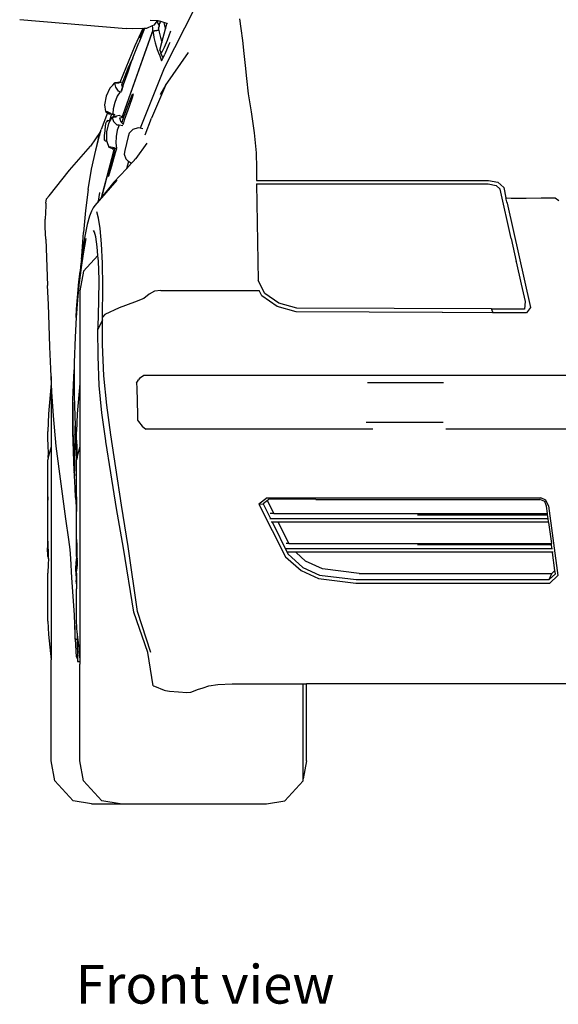
# Model space of a CAD drawing. Units: metres. Extents: x 3.45 to 10.97, y 6.91 to 10.58.
# Drawn here: x 3.47 to 3.95, y 6.91 to 7.77 of the extents above; entities that cross this region are included whole.
import ezdxf

# ---------------------------------------------------------------- set-up
doc = ezdxf.new("R2010")
doc.units = ezdxf.units.M
doc.layers.add('Edges', color=7, linetype='Continuous')
doc.styles.get("Standard").update_dxf_attribs({"font": 'verdana.ttf'})

# ---------------------------------------------------------------- blocks, each defined once
blk = doc.blocks.new('VW Bora fr')
at = {"layer": 'Edges'}
for p, q in [((-0.59212, 0.06317), (-0.61922, 0.00993)), ((-0.74687, 0.05292), (-0.65295, 0.04498)), ((-0.63151, 0.0523), (-0.62516, 0.05178)), ((-0.55264, 0.05324), (-0.55147, 0.04478)), ((-0.64756, 0.04453), (-0.65295, 0.04498)), ((-0.63819, 0.04481), (-0.64756, 0.04453)), ((-0.63819, 0.04481), (-0.64507, 0.02967)), ((-0.63678, 0.04486), (-0.64167, 0.0323)), ((-0.64046, 0.03664), (-0.6371, 0.04485)), ((-0.63819, 0.04481), (-0.6371, 0.04485)), ((-0.63678, 0.04486), (-0.6371, 0.04485)), ((-0.635, 0.04491), (-0.63678, 0.04486)), ((-0.62996, 0.04717), (-0.635, 0.04491)), ((-0.62852, 0.04782), (-0.62996, 0.04717)), ((-0.62996, 0.04717), (-0.62971, 0.04555)), ((-0.62971, 0.04555), (-0.62945, 0.0426)), ((-0.62542, 0.05147), (-0.62852, 0.04782)), ((-0.62516, 0.05178), (-0.62542, 0.05147)), ((-0.62542, 0.05147), (-0.62521, 0.0501)), ((-0.62477, 0.05175), (-0.62521, 0.0501)), ((-0.62521, 0.0501), (-0.62437, 0.04795)), ((-0.62516, 0.05178), (-0.62477, 0.05175)), ((-0.62477, 0.05175), (-0.62433, 0.05171)), ((-0.62437, 0.04795), (-0.62393, 0.04777)), ((-0.62258, 0.05111), (-0.62433, 0.05171)), ((-0.62426, 0.04499), (-0.62375, 0.04656)), ((-0.62426, 0.04499), (-0.62414, 0.0441)), ((-0.62414, 0.0441), (-0.62403, 0.04344)), ((-0.62393, 0.04777), (-0.62375, 0.04656)), ((-0.62393, 0.04777), (-0.62342, 0.04755)), ((-0.62375, 0.04656), (-0.62338, 0.04753)), ((-0.62258, 0.05111), (-0.62343, 0.04894)), ((-0.62343, 0.04894), (-0.62266, 0.04973)), ((-0.62339, 0.04765), (-0.62343, 0.04894)), ((-0.62338, 0.04753), (-0.62339, 0.04765)), ((-0.62266, 0.04973), (-0.62262, 0.04977)), ((-0.62223, 0.05099), (-0.62258, 0.05111)), ((-0.61952, 0.05006), (-0.62223, 0.05099)), ((-0.62132, 0.03256), (-0.61804, 0.04448)), ((-0.61952, 0.05006), (-0.61949, 0.04992)), ((-0.61945, 0.05003), (-0.61952, 0.05006)), ((-0.61945, 0.05003), (-0.61949, 0.04992)), ((-0.61949, 0.04992), (-0.61948, 0.04986)), ((-0.61948, 0.04986), (-0.61884, 0.04739)), ((-0.6168, 0.04912), (-0.61945, 0.05003)), ((-0.61884, 0.04739), (-0.61804, 0.04448)), ((-0.61804, 0.04448), (-0.61682, 0.04904)), ((-0.6168, 0.04912), (-0.61682, 0.04904)), ((-0.61682, 0.04904), (-0.61677, 0.04911)), ((-0.61677, 0.04911), (-0.6168, 0.04912)), ((-0.61643, 0.04899), (-0.61677, 0.04911)), ((-0.55147, 0.04478), (-0.55014, 0.03422)), ((-0.63015, 0.04116), (-0.65583, -0.03145)), ((-0.65539, -0.03116), (-0.62992, 0.04103)), ((-0.62945, 0.0426), (-0.63015, 0.04116)), ((-0.62992, 0.04103), (-0.62923, 0.04247)), ((-0.62403, 0.04344), (-0.62945, 0.0426)), ((-0.62945, 0.0426), (-0.62923, 0.04247)), ((-0.62923, 0.04247), (-0.624, 0.04328)), ((-0.62923, 0.04247), (-0.62882, 0.03952)), ((-0.62882, 0.03952), (-0.62837, 0.03699)), ((-0.62837, 0.03699), (-0.62786, 0.03469)), ((-0.62403, 0.04344), (-0.624, 0.04328)), ((-0.624, 0.04328), (-0.6237, 0.04157)), ((-0.6237, 0.04157), (-0.62319, 0.03927)), ((-0.62319, 0.03927), (-0.62255, 0.03681)), ((-0.62255, 0.03681), (-0.62173, 0.03384)), ((-0.61637, 0.03455), (-0.6134, 0.04278)), ((-0.64507, 0.02967), (-0.65847, -0.00272)), ((-0.64699, 0.01881), (-0.64167, 0.0323)), ((-0.62786, 0.03469), (-0.62722, 0.03223)), ((-0.62722, 0.03223), (-0.62641, 0.02926)), ((-0.62641, 0.02926), (-0.62542, 0.02617)), ((-0.62542, 0.02617), (-0.62428, 0.02338)), ((-0.62318, 0.02583), (-0.62132, 0.03256)), ((-0.62173, 0.03384), (-0.62132, 0.03256)), ((-0.62109, 0.02412), (-0.61907, 0.02837)), ((-0.61907, 0.02837), (-0.61637, 0.03455)), ((-0.61501, 0.03079), (-0.6187, 0.02214)), ((-0.61428, 0.03257), (-0.61501, 0.03079)), ((-0.55014, 0.03422), (-0.54881, 0.0229)), ((-0.64731, 0.01796), (-0.64804, 0.01665)), ((-0.64731, 0.01796), (-0.64755, 0.01733)), ((-0.64732, 0.01779), (-0.64729, 0.01786)), ((-0.64717, 0.01822), (-0.64731, 0.01796)), ((-0.64729, 0.01786), (-0.64724, 0.01799)), ((-0.64699, 0.01881), (-0.64717, 0.01822)), ((-0.62428, 0.02338), (-0.62315, 0.0207)), ((-0.62318, 0.02583), (-0.62257, 0.02423)), ((-0.62315, 0.0207), (-0.62217, 0.01798)), ((-0.62257, 0.02423), (-0.62213, 0.02271)), ((-0.62217, 0.01798), (-0.62172, 0.01644)), ((-0.62213, 0.02271), (-0.62109, 0.02412)), ((-0.62023, 0.01885), (-0.62213, 0.02271)), ((-0.62172, 0.01644), (-0.62069, 0.01785)), ((-0.62129, 0.01657), (-0.62069, 0.01785)), ((-0.62069, 0.01785), (-0.62023, 0.01885)), ((-0.62023, 0.01885), (-0.6187, 0.02214)), ((-0.61797, -0.00549), (-0.59786, 0.02378)), ((-0.54881, 0.0229), (-0.54765, 0.01205)), ((-0.65128, 0.0094), (-0.65571, -0.00183)), ((-0.64804, 0.01665), (-0.65128, 0.0094)), ((-0.65112, 0.00673), (-0.64832, 0.01474)), ((-0.64832, 0.01474), (-0.64755, 0.01733)), ((-0.61922, 0.00993), (-0.64058, -0.04318)), ((-0.54765, 0.01205), (-0.54658, 0.00063)), ((-0.6552, -0.0046), (-0.65112, 0.00673)), ((-0.54658, 0.00063), (-0.54521, -0.01275)), ((-0.66714, -0.00786), (-0.67038, -0.01487)), ((-0.66467, -0.00516), (-0.66714, -0.00786)), ((-0.66467, -0.00516), (-0.66301, -0.00327)), ((-0.66301, -0.00323), (-0.66273, -0.00296)), ((-0.66301, -0.00323), (-0.66301, -0.00327)), ((-0.66297, -0.00323), (-0.66301, -0.00323)), ((-0.66301, -0.00327), (-0.66237, -0.00685)), ((-0.66297, -0.00323), (-0.66017, -0.0032)), ((-0.66271, -0.00329), (-0.66297, -0.00323)), ((-0.66251, -0.00296), (-0.66273, -0.00296)), ((-0.66006, -0.00274), (-0.66251, -0.00296)), ((-0.65946, -0.00292), (-0.66251, -0.00296)), ((-0.66237, -0.00685), (-0.6599, -0.01057)), ((-0.66035, -0.00327), (-0.66017, -0.0032)), ((-0.66021, -0.00326), (-0.65998, -0.00319)), ((-0.66017, -0.0032), (-0.65946, -0.00292)), ((-0.66017, -0.0032), (-0.65998, -0.00319)), ((-0.65847, -0.00272), (-0.66006, -0.00274)), ((-0.66006, -0.00274), (-0.65946, -0.00292)), ((-0.65998, -0.00319), (-0.65942, -0.00302)), ((-0.65998, -0.00319), (-0.65941, -0.00319)), ((-0.65941, -0.00319), (-0.65966, -0.00326)), ((-0.65946, -0.00292), (-0.65939, -0.00289)), ((-0.6594, -0.00292), (-0.65946, -0.00292)), ((-0.65942, -0.00302), (-0.6594, -0.00292)), ((-0.65941, -0.00319), (-0.65942, -0.00302)), ((-0.6594, -0.00292), (-0.65939, -0.00289)), ((-0.6594, -0.00292), (-0.65937, -0.0029)), ((-0.65939, -0.00289), (-0.65913, -0.00291)), ((-0.65913, -0.00291), (-0.65903, -0.00292)), ((-0.65882, -0.00357), (-0.65885, -0.00362)), ((-0.6588, -0.00365), (-0.65877, -0.00361)), ((-0.65847, -0.00272), (-0.65854, -0.00287)), ((-0.65693, -0.0027), (-0.65847, -0.00272)), ((-0.65692, -0.01), (-0.65608, -0.00726)), ((-0.65686, -0.00494), (-0.65687, -0.00504)), ((-0.65686, -0.00494), (-0.65685, -0.00491)), ((-0.65684, -0.00486), (-0.65685, -0.00491)), ((-0.65684, -0.00486), (-0.65681, -0.00474)), ((-0.65681, -0.00474), (-0.65677, -0.00462)), ((-0.65606, -0.00736), (-0.65679, -0.00971)), ((-0.65672, -0.00438), (-0.65677, -0.00462)), ((-0.65571, -0.00183), (-0.65672, -0.00438)), ((-0.65608, -0.00726), (-0.65642, -0.00535)), ((-0.65608, -0.00726), (-0.6554, -0.00504)), ((-0.65606, -0.00736), (-0.65608, -0.00726)), ((-0.65581, -0.00653), (-0.65606, -0.00736)), ((-0.65581, -0.00653), (-0.6552, -0.0046)), ((-0.6554, -0.00504), (-0.6552, -0.0046)), ((-0.61797, -0.00549), (-0.63051, -0.03439)), ((-0.61797, -0.00549), (-0.62272, -0.01333)), ((-0.67038, -0.01487), (-0.67187, -0.02239)), ((-0.66071, -0.01495), (-0.66296, -0.02047)), ((-0.65821, -0.01112), (-0.66071, -0.01495)), ((-0.65821, -0.01112), (-0.6599, -0.01057)), ((-0.65706, -0.01145), (-0.65821, -0.01112)), ((-0.65691, -0.01011), (-0.657, -0.01038)), ((-0.65692, -0.01), (-0.65679, -0.00971)), ((-0.65691, -0.01011), (-0.65692, -0.01)), ((-0.64754, -0.01352), (-0.65092, -0.02213)), ((-0.64802, -0.01494), (-0.65092, -0.02213)), ((-0.64736, -0.01547), (-0.65024, -0.02389)), ((-0.64699, -0.01316), (-0.64802, -0.01494)), ((-0.64692, -0.01398), (-0.64736, -0.01547)), ((-0.64692, -0.01398), (-0.64699, -0.01316)), ((-0.64656, -0.01276), (-0.64692, -0.01398)), ((-0.54521, -0.01275), (-0.54249, -0.02857)), ((-0.67187, -0.02239), (-0.67121, -0.0284)), ((-0.66296, -0.02047), (-0.66436, -0.02619)), ((-0.65092, -0.02213), (-0.65517, -0.03333)), ((-0.65024, -0.02389), (-0.65457, -0.03616)), ((-0.66921, -0.02966), (-0.6748, -0.04426)), ((-0.67118, -0.02839), (-0.67121, -0.0284)), ((-0.67121, -0.0284), (-0.67112, -0.02842)), ((-0.67112, -0.02842), (-0.67118, -0.02839)), ((-0.66946, -0.02862), (-0.67112, -0.02842)), ((-0.67112, -0.02842), (-0.66921, -0.02966)), ((-0.66624, -0.03003), (-0.66946, -0.02862)), ((-0.66921, -0.02966), (-0.66852, -0.03011)), ((-0.66847, -0.03017), (-0.66852, -0.03011)), ((-0.66834, -0.03036), (-0.66847, -0.03017)), ((-0.66847, -0.03017), (-0.6683, -0.03025)), ((-0.66825, -0.03031), (-0.66834, -0.03036)), ((-0.66825, -0.03031), (-0.6683, -0.03025)), ((-0.66825, -0.03031), (-0.66813, -0.03035)), ((-0.66813, -0.03035), (-0.66822, -0.0303)), ((-0.66808, -0.03038), (-0.66813, -0.03035)), ((-0.66808, -0.03038), (-0.66798, -0.03038)), ((-0.66798, -0.03038), (-0.66705, -0.03037)), ((-0.66581, -0.03067), (-0.66764, -0.03636)), ((-0.66646, -0.03041), (-0.66705, -0.03037)), ((-0.66659, -0.0359), (-0.66533, -0.03373)), ((-0.66581, -0.03067), (-0.66646, -0.03041)), ((-0.66624, -0.03003), (-0.66455, -0.03058)), ((-0.66354, -0.03159), (-0.66581, -0.03067)), ((-0.66534, -0.03369), (-0.66512, -0.03338)), ((-0.66534, -0.03369), (-0.66533, -0.03373)), ((-0.6653, -0.03369), (-0.66534, -0.03369)), ((-0.66533, -0.03373), (-0.66398, -0.03713)), ((-0.6653, -0.03369), (-0.66256, -0.03315)), ((-0.66503, -0.03369), (-0.6653, -0.03369)), ((-0.66491, -0.03334), (-0.66512, -0.03338)), ((-0.66192, -0.03275), (-0.66491, -0.03334)), ((-0.66401, -0.03309), (-0.66491, -0.03334)), ((-0.66436, -0.02619), (-0.66455, -0.03058)), ((-0.66455, -0.03058), (-0.66284, -0.03107)), ((-0.66401, -0.03309), (-0.66385, -0.03261)), ((-0.66254, -0.03268), (-0.66401, -0.03309)), ((-0.66385, -0.03261), (-0.66354, -0.03159)), ((-0.66321, -0.03172), (-0.66354, -0.03159)), ((-0.66272, -0.03325), (-0.66256, -0.03315)), ((-0.66259, -0.03322), (-0.66238, -0.03311)), ((-0.66256, -0.03315), (-0.66192, -0.03275)), ((-0.66256, -0.03315), (-0.66238, -0.03311)), ((-0.65902, -0.03199), (-0.66254, -0.03268)), ((-0.66238, -0.03311), (-0.66186, -0.03284)), ((-0.66238, -0.03311), (-0.66182, -0.033)), ((-0.66182, -0.033), (-0.66205, -0.03312)), ((-0.66192, -0.03275), (-0.66186, -0.03271)), ((-0.66186, -0.03273), (-0.66192, -0.03275)), ((-0.66186, -0.03271), (-0.6616, -0.03268)), ((-0.66186, -0.03273), (-0.66186, -0.03271)), ((-0.66186, -0.03284), (-0.66186, -0.03273)), ((-0.66182, -0.033), (-0.66186, -0.03284)), ((-0.6616, -0.03268), (-0.6615, -0.03267)), ((-0.66147, -0.03274), (-0.66132, -0.03275)), ((-0.66112, -0.03335), (-0.6611, -0.0333)), ((-0.66098, -0.03294), (-0.66096, -0.0329)), ((-0.65627, -0.03313), (-0.65902, -0.03199)), ((-0.65857, -0.03407), (-0.65831, -0.03405)), ((-0.65857, -0.0342), (-0.65857, -0.03407)), ((-0.65853, -0.03436), (-0.65857, -0.0342)), ((-0.65851, -0.03442), (-0.65853, -0.03436)), ((-0.65717, -0.0378), (-0.65851, -0.03442)), ((-0.65831, -0.03405), (-0.65821, -0.03404)), ((-0.65821, -0.03404), (-0.65573, -0.03335)), ((-0.65583, -0.03145), (-0.65627, -0.03313)), ((-0.65594, -0.03326), (-0.65627, -0.03313)), ((-0.65517, -0.03333), (-0.65595, -0.03611)), ((-0.65594, -0.03326), (-0.65539, -0.03116)), ((-0.65573, -0.03335), (-0.65594, -0.03326)), ((-0.65552, -0.03399), (-0.65573, -0.03335)), ((-0.63613, -0.04907), (-0.63051, -0.03439)), ((-0.54249, -0.02857), (-0.53981, -0.04711)), ((-0.67148, -0.04543), (-0.67094, -0.04119)), ((-0.67094, -0.04119), (-0.6704, -0.03807)), ((-0.6704, -0.03807), (-0.67001, -0.03689)), ((-0.66845, -0.03897), (-0.67021, -0.04644)), ((-0.66909, -0.03621), (-0.67001, -0.03689)), ((-0.66952, -0.03749), (-0.66909, -0.03621)), ((-0.66911, -0.04087), (-0.66915, -0.04099)), ((-0.66909, -0.03621), (-0.66764, -0.03636)), ((-0.66695, -0.03642), (-0.66845, -0.03897)), ((-0.66764, -0.03636), (-0.66695, -0.03642)), ((-0.66659, -0.0359), (-0.66695, -0.03642)), ((-0.66398, -0.03713), (-0.6608, -0.04034)), ((-0.65902, -0.04058), (-0.6608, -0.04034)), ((-0.65902, -0.04058), (-0.6607, -0.04479)), ((-0.65567, -0.04091), (-0.65902, -0.04058)), ((-0.65729, -0.03707), (-0.65731, -0.03717)), ((-0.65702, -0.03794), (-0.65717, -0.0378)), ((-0.65712, -0.03776), (-0.6571, -0.03765)), ((-0.65702, -0.03794), (-0.65703, -0.03783)), ((-0.65658, -0.03839), (-0.65702, -0.03794)), ((-0.65595, -0.03611), (-0.65658, -0.03839)), ((-0.65547, -0.0395), (-0.65658, -0.03839)), ((-0.65547, -0.0395), (-0.65565, -0.04014)), ((-0.65457, -0.03616), (-0.65547, -0.0395)), ((-0.6421, -0.0429), (-0.64681, -0.04427)), ((-0.64058, -0.04318), (-0.6421, -0.0429)), ((-0.63802, -0.04366), (-0.64058, -0.04318)), ((-0.67544, -0.04616), (-0.68442, -0.0589)), ((-0.67975, -0.06257), (-0.67628, -0.04868)), ((-0.67975, -0.06257), (-0.67631, -0.04997)), ((-0.6772, -0.0514), (-0.67628, -0.04868)), ((-0.67631, -0.04997), (-0.6748, -0.04426)), ((-0.67628, -0.04868), (-0.67544, -0.04616)), ((-0.67544, -0.04616), (-0.6748, -0.04426)), ((-0.67204, -0.05271), (-0.67189, -0.04965)), ((-0.67189, -0.04965), (-0.67148, -0.04543)), ((-0.67021, -0.04644), (-0.67015, -0.05409)), ((-0.66179, -0.0506), (-0.662, -0.05647)), ((-0.6607, -0.04479), (-0.66179, -0.0506)), ((-0.65106, -0.05043), (-0.65261, -0.05669)), ((-0.65018, -0.0474), (-0.65106, -0.05043)), ((-0.64681, -0.04427), (-0.65018, -0.0474)), ((-0.53981, -0.04711), (-0.53816, -0.06501)), ((-0.70297, -0.08014), (-0.68442, -0.0589)), ((-0.6719, -0.05381), (-0.67204, -0.05271)), ((-0.67115, -0.05465), (-0.6719, -0.05381)), ((-0.67115, -0.05465), (-0.6713, -0.05346)), ((-0.6699, -0.05478), (-0.67115, -0.05465)), ((-0.67015, -0.05409), (-0.6699, -0.05478)), ((-0.6699, -0.05478), (-0.66827, -0.05986)), ((-0.66825, -0.05985), (-0.66827, -0.05986)), ((-0.66827, -0.05986), (-0.66818, -0.05987)), ((-0.66818, -0.05987), (-0.66825, -0.05985)), ((-0.66651, -0.05977), (-0.66818, -0.05987)), ((-0.66818, -0.05987), (-0.66523, -0.06111)), ((-0.66306, -0.06057), (-0.66651, -0.05977)), ((-0.66306, -0.06057), (-0.66129, -0.06082)), ((-0.662, -0.05647), (-0.66129, -0.06082)), ((-0.65261, -0.05669), (-0.65408, -0.06295)), ((-0.64412, -0.06977), (-0.63425, -0.05636)), ((-0.68343, -0.0794), (-0.67975, -0.06257)), ((-0.67469, -0.10437), (-0.66325, -0.06099)), ((-0.66349, -0.06102), (-0.67469, -0.10437)), ((-0.66275, -0.06108), (-0.66583, -0.0728)), ((-0.6624, -0.06473), (-0.6658, -0.07659)), ((-0.66506, -0.06128), (-0.66523, -0.06111)), ((-0.66523, -0.06111), (-0.66498, -0.06121)), ((-0.66498, -0.06121), (-0.66506, -0.06128)), ((-0.66506, -0.06128), (-0.6648, -0.06125)), ((-0.66488, -0.06119), (-0.66493, -0.06119)), ((-0.66379, -0.06106), (-0.66488, -0.06119)), ((-0.66488, -0.06119), (-0.6648, -0.06125)), ((-0.6648, -0.06125), (-0.6647, -0.06124)), ((-0.6647, -0.06124), (-0.66379, -0.06106)), ((-0.66349, -0.06102), (-0.66379, -0.06106)), ((-0.66325, -0.06099), (-0.66349, -0.06102)), ((-0.6632, -0.06099), (-0.66325, -0.06099)), ((-0.66275, -0.06108), (-0.6632, -0.06099)), ((-0.66146, -0.06134), (-0.66275, -0.06108)), ((-0.66146, -0.06134), (-0.6624, -0.06473)), ((-0.66142, -0.0612), (-0.66146, -0.06134)), ((-0.66129, -0.06082), (-0.66115, -0.06083)), ((-0.65408, -0.06295), (-0.65468, -0.06605)), ((-0.65468, -0.06605), (-0.65304, -0.07009)), ((-0.53816, -0.06501), (-0.5376, -0.07848)), ((-0.66583, -0.0728), (-0.66784, -0.08092)), ((-0.6658, -0.07659), (-0.6678, -0.08346)), ((-0.65304, -0.07009), (-0.6526, -0.07083)), ((-0.65064, -0.07239), (-0.65261, -0.07896)), ((-0.64799, -0.07395), (-0.65261, -0.07896)), ((-0.65064, -0.07239), (-0.6526, -0.07083)), ((-0.64891, -0.07378), (-0.65064, -0.07239)), ((-0.64799, -0.07395), (-0.64891, -0.07378)), ((-0.64553, -0.07129), (-0.64799, -0.07395)), ((-0.64553, -0.07129), (-0.64549, -0.07119)), ((-0.64412, -0.06977), (-0.64549, -0.07119)), ((-0.72097, -0.10285), (-0.70297, -0.08014)), ((-0.68636, -0.09712), (-0.68343, -0.0794)), ((-0.66868, -0.08501), (-0.66836, -0.08347)), ((-0.66811, -0.08459), (-0.66865, -0.08619)), ((-0.66784, -0.08092), (-0.66836, -0.08347)), ((-0.66836, -0.08347), (-0.66825, -0.08465)), ((-0.66825, -0.08465), (-0.6678, -0.08346)), ((-0.66825, -0.08465), (-0.66811, -0.08459)), ((-0.66803, -0.08429), (-0.66811, -0.08459)), ((-0.6678, -0.08346), (-0.66803, -0.08429)), ((-0.65261, -0.07896), (-0.66359, -0.09085)), ((-0.5376, -0.07848), (-0.53771, -0.08665)), ((-0.53771, -0.08665), (-0.53767, -0.08917)), ((-0.6611, -0.08886), (-0.68048, -0.11144)), ((-0.66359, -0.09085), (-0.67469, -0.10437)), ((-0.53767, -0.08917), (-0.33288, -0.08917)), ((-0.53763, -0.09232), (-0.33322, -0.09232)), ((-0.53763, -0.09232), (-0.53633, -0.17765)), ((-0.33322, -0.09232), (-0.32614, -0.09365)), ((-0.33288, -0.08917), (-0.32448, -0.09074)), ((-0.32614, -0.09365), (-0.32252, -0.09705)), ((-0.32448, -0.09074), (-0.31943, -0.09548)), ((-0.31943, -0.09548), (-0.3174, -0.10463)), ((-0.72097, -0.10285), (-0.72327, -0.10538)), ((-0.68636, -0.09712), (-0.68884, -0.11582)), ((-0.67731, -0.10756), (-0.67618, -0.10001)), ((-0.31283, -0.14055), (-0.32252, -0.09705)), ((-0.7239, -0.11173), (-0.72449, -0.12336)), ((-0.7237, -0.10941), (-0.7239, -0.11173)), ((-0.7237, -0.10941), (-0.72327, -0.10538)), ((-0.68048, -0.11144), (-0.68209, -0.11338)), ((-0.67731, -0.10756), (-0.68048, -0.11144)), ((-0.67469, -0.10437), (-0.67731, -0.10756)), ((-0.31666, -0.10804), (-0.3174, -0.10463)), ((-0.3174, -0.10463), (-0.31284, -0.1049)), ((-0.31642, -0.10912), (-0.31666, -0.10804)), ((-0.31642, -0.10912), (-0.31638, -0.10919)), ((-0.31638, -0.10919), (-0.2959, -0.20123)), ((-0.31284, -0.1049), (-0.29958, -0.105)), ((-0.29958, -0.105), (-0.28632, -0.10471)), ((-0.28632, -0.10471), (-0.27388, -0.10469)), ((-0.27388, -0.10469), (-0.27076, -0.10694)), ((-0.68884, -0.11582), (-0.69041, -0.13524)), ((-0.68524, -0.12078), (-0.68714, -0.12818)), ((-0.68355, -0.11641), (-0.68524, -0.12078)), ((-0.68209, -0.11338), (-0.68355, -0.11641)), ((-0.67725, -0.12249), (-0.67871, -0.1169)), ((-0.72431, -0.13081), (-0.72449, -0.12336)), ((-0.68714, -0.12818), (-0.6892, -0.13838)), ((-0.67587, -0.13177), (-0.67725, -0.12249)), ((-0.72386, -0.14108), (-0.72431, -0.13081)), ((-0.69196, -0.15589), (-0.69041, -0.13524)), ((-0.6892, -0.13838), (-0.69128, -0.15093)), ((-0.68073, -0.13491), (-0.6816, -0.13352)), ((-0.68073, -0.13491), (-0.68104, -0.13364)), ((-0.68026, -0.1368), (-0.68073, -0.13491)), ((-0.68028, -0.13689), (-0.68026, -0.1368)), ((-0.67973, -0.13897), (-0.68028, -0.13689)), ((-0.67851, -0.1478), (-0.67973, -0.13897)), ((-0.67455, -0.1451), (-0.67587, -0.13177)), ((-0.72386, -0.14108), (-0.72218, -0.18182)), ((-0.68831, -0.14043), (-0.69073, -0.15406)), ((-0.67369, -0.16223), (-0.67455, -0.1451)), ((-0.31283, -0.14059), (-0.31283, -0.14055)), ((-0.31283, -0.14059), (-0.30831, -0.16085)), ((-0.69073, -0.15406), (-0.69267, -0.16604)), ((-0.69128, -0.15093), (-0.69228, -0.15878)), ((-0.69228, -0.15878), (-0.69196, -0.15589)), ((-0.67783, -0.1555), (-0.69038, -0.16917)), ((-0.67783, -0.1555), (-0.67851, -0.1478)), ((-0.67739, -0.16046), (-0.67783, -0.1555)), ((-0.69228, -0.15878), (-0.69312, -0.16531)), ((-0.67681, -0.17655), (-0.67739, -0.16046)), ((-0.67355, -0.18284), (-0.67369, -0.16223)), ((-0.30831, -0.1609), (-0.30831, -0.16085)), ((-0.30831, -0.1609), (-0.30391, -0.18064)), ((-0.69454, -0.17879), (-0.6935, -0.16961)), ((-0.69267, -0.16604), (-0.69438, -0.17972)), ((-0.6935, -0.16961), (-0.69438, -0.17972)), ((-0.69038, -0.16917), (-0.69361, -0.18675)), ((-0.69312, -0.16531), (-0.6935, -0.16961)), ((-0.72155, -0.19865), (-0.72218, -0.18182)), ((-0.69668, -0.20287), (-0.69454, -0.17879)), ((-0.69458, -0.18195), (-0.69572, -0.19453)), ((-0.69452, -0.18106), (-0.69458, -0.18195)), ((-0.69438, -0.17972), (-0.69452, -0.18106)), ((-0.67705, -0.19575), (-0.67681, -0.17655)), ((-0.5303, -0.18889), (-0.53633, -0.17765)), ((-0.30391, -0.18067), (-0.30391, -0.18064)), ((-0.30391, -0.18067), (-0.30049, -0.19602)), ((-0.69361, -0.18675), (-0.69361, -0.26844)), ((-0.67374, -0.20986), (-0.67355, -0.18284)), ((-0.63261, -0.18951), (-0.63735, -0.19347)), ((-0.62789, -0.18683), (-0.63261, -0.18951)), ((-0.62224, -0.18623), (-0.62789, -0.18683)), ((-0.62224, -0.18623), (-0.53543, -0.18623)), ((-0.53295, -0.19097), (-0.53543, -0.18623)), ((-0.5195, -0.20044), (-0.53295, -0.19097)), ((-0.51796, -0.19758), (-0.5303, -0.18889)), ((-0.72092, -0.21696), (-0.72155, -0.19865)), ((-0.69572, -0.19453), (-0.69689, -0.21026)), ((-0.67746, -0.2186), (-0.67705, -0.19575)), ((-0.64542, -0.19667), (-0.6591, -0.20161)), ((-0.63735, -0.19347), (-0.64542, -0.19667)), ((-0.50215, -0.20203), (-0.51796, -0.19758)), ((-0.30049, -0.19602), (-0.30106, -0.20281)), ((-0.69689, -0.21026), (-0.69668, -0.20287)), ((-0.67177, -0.20759), (-0.67374, -0.20986)), ((-0.6591, -0.20161), (-0.67177, -0.20759)), ((-0.50269, -0.20517), (-0.5195, -0.20044)), ((-0.37366, -0.20571), (-0.50269, -0.20517)), ((-0.33026, -0.20265), (-0.50215, -0.20203)), ((-0.37354, -0.20571), (-0.37366, -0.20571)), ((-0.32893, -0.20593), (-0.37354, -0.20571)), ((-0.33026, -0.20265), (-0.33019, -0.20281)), ((-0.30106, -0.20281), (-0.33019, -0.20281)), ((-0.33019, -0.20281), (-0.32893, -0.20593)), ((-0.29926, -0.20596), (-0.32893, -0.20593)), ((-0.2959, -0.20123), (-0.29926, -0.20596)), ((-0.72021, -0.23611), (-0.72092, -0.21696)), ((-0.69689, -0.21026), (-0.69801, -0.22759)), ((-0.67372, -0.21211), (-0.67776, -0.22071)), ((-0.67372, -0.21211), (-0.67374, -0.20986)), ((-0.67359, -0.23401), (-0.67372, -0.21211)), ((-0.67776, -0.22071), (-0.67746, -0.2186)), ((-0.67743, -0.24423), (-0.67776, -0.22071)), ((-0.69801, -0.22759), (-0.69874, -0.24974)), ((-0.67251, -0.26154), (-0.67359, -0.23401)), ((-0.71934, -0.25559), (-0.72021, -0.23611)), ((-0.69874, -0.24974), (-0.69873, -0.25627)), ((-0.67654, -0.2702), (-0.67743, -0.24423)), ((-0.71901, -0.26229), (-0.71934, -0.25559)), ((-0.70007, -0.28252), (-0.69874, -0.25659)), ((-0.69874, -0.25659), (-0.69873, -0.25627)), ((-0.69874, -0.25659), (-0.69869, -0.27933)), ((-0.71901, -0.26844), (-0.72136, -0.29516)), ((-0.71901, -0.26229), (-0.71901, -0.26844)), ((-0.71834, -0.27563), (-0.71901, -0.26229)), ((-0.71901, -0.26844), (-0.71901, -0.32429)), ((-0.69361, -0.26844), (-0.69596, -0.29516)), ((-0.69361, -0.26844), (-0.69361, -0.32429)), ((-0.66999, -0.28748), (-0.67251, -0.26154)), ((-0.64365, -0.2682), (-0.64205, -0.26505)), ((-0.64365, -0.2682), (-0.64352, -0.27216)), ((-0.64066, -0.26343), (-0.64205, -0.26505)), ((-0.64066, -0.26343), (-0.63762, -0.26121)), ((-0.61923, -0.26121), (-0.63762, -0.26121)), ((-0.15106, -0.26121), (-0.61923, -0.26121)), ((-0.37249, -0.26783), (-0.4397, -0.26781)), ((-0.71707, -0.29707), (-0.71834, -0.27563)), ((-0.67435, -0.29428), (-0.67654, -0.2702)), ((-0.64352, -0.27216), (-0.64285, -0.29608)), ((-0.70001, -0.31084), (-0.70007, -0.28252)), ((-0.69958, -0.31036), (-0.69949, -0.28479)), ((-0.69869, -0.27933), (-0.69797, -0.30542)), ((-0.72136, -0.29516), (-0.72196, -0.31088)), ((-0.69596, -0.29516), (-0.69656, -0.31088)), ((-0.67087, -0.31889), (-0.67435, -0.29428)), ((-0.66632, -0.31375), (-0.66999, -0.28748)), ((-0.71461, -0.32357), (-0.71707, -0.29707)), ((-0.64285, -0.29608), (-0.64268, -0.30071)), ((-0.64268, -0.30071), (-0.64194, -0.30203)), ((-0.64194, -0.30203), (-0.6387, -0.30603)), ((-0.44099, -0.30254), (-0.37302, -0.30257)), ((-0.72196, -0.31654), (-0.72196, -0.31088)), ((-0.70015, -0.30936), (-0.70001, -0.31084)), ((-0.70001, -0.31093), (-0.70001, -0.31084)), ((-0.69865, -0.34544), (-0.70001, -0.31093)), ((-0.69856, -0.33956), (-0.69958, -0.31036)), ((-0.69804, -0.31114), (-0.69805, -0.31332)), ((-0.69803, -0.3089), (-0.69804, -0.31065)), ((-0.69804, -0.31065), (-0.69804, -0.31114)), ((-0.69802, -0.30749), (-0.69803, -0.30771)), ((-0.69803, -0.30771), (-0.69802, -0.30849)), ((-0.69802, -0.30849), (-0.69803, -0.3089)), ((-0.69801, -0.30597), (-0.69802, -0.30636)), ((-0.69802, -0.30636), (-0.69802, -0.30677)), ((-0.69794, -0.30671), (-0.69802, -0.30709)), ((-0.69802, -0.30677), (-0.69802, -0.30709)), ((-0.69802, -0.30709), (-0.69802, -0.3073)), ((-0.69802, -0.3073), (-0.69802, -0.30749)), ((-0.69797, -0.30542), (-0.69801, -0.30597)), ((-0.69801, -0.30597), (-0.69796, -0.3059)), ((-0.69797, -0.30542), (-0.69796, -0.3059)), ((-0.69796, -0.3059), (-0.69794, -0.30671)), ((-0.69794, -0.30671), (-0.69769, -0.31554)), ((-0.69656, -0.31654), (-0.69656, -0.31088)), ((-0.6387, -0.30603), (-0.63544, -0.30856)), ((-0.61957, -0.30856), (-0.63544, -0.30856)), ((-0.52982, -0.30856), (-0.61957, -0.30856)), ((-0.43487, -0.30856), (-0.52982, -0.30856)), ((-0.2236, -0.30856), (-0.37056, -0.30856)), ((-0.7216, -0.32347), (-0.72196, -0.31654)), ((-0.69806, -0.31382), (-0.69851, -0.34076)), ((-0.69806, -0.31382), (-0.69837, -0.32833)), ((-0.69806, -0.31382), (-0.69805, -0.31332)), ((-0.69769, -0.31554), (-0.69656, -0.33589)), ((-0.6962, -0.32347), (-0.69656, -0.31654)), ((-0.67079, -0.31961), (-0.67087, -0.31889)), ((-0.66646, -0.3472), (-0.67079, -0.31961)), ((-0.66196, -0.34282), (-0.66632, -0.31375)), ((-0.72148, -0.32989), (-0.7216, -0.32347)), ((-0.72159, -0.33378), (-0.72148, -0.32989)), ((-0.71901, -0.32429), (-0.72136, -0.33255)), ((-0.71901, -0.32429), (-0.71901, -0.51236)), ((-0.71036, -0.35704), (-0.71461, -0.32357)), ((-0.69837, -0.32833), (-0.69856, -0.33956)), ((-0.69608, -0.32989), (-0.6962, -0.32347)), ((-0.69619, -0.33378), (-0.69608, -0.32989)), ((-0.69361, -0.32429), (-0.69596, -0.33255)), ((-0.69361, -0.32429), (-0.69361, -0.51236)), ((-0.72159, -0.33378), (-0.72196, -0.33589)), ((-0.72196, -0.36839), (-0.72196, -0.33589)), ((-0.72136, -0.33255), (-0.72159, -0.33378)), ((-0.69619, -0.33378), (-0.69656, -0.33589)), ((-0.69656, -0.36839), (-0.69656, -0.33589)), ((-0.69596, -0.33255), (-0.69619, -0.33378)), ((-0.69857, -0.34063), (-0.69865, -0.34544)), ((-0.69865, -0.34549), (-0.69865, -0.34544)), ((-0.69865, -0.34549), (-0.69865, -0.34555)), ((-0.6986, -0.3459), (-0.69865, -0.34555)), ((-0.69863, -0.34599), (-0.6986, -0.3459)), ((-0.69862, -0.34611), (-0.69863, -0.34599)), ((-0.69853, -0.34899), (-0.69862, -0.34611)), ((-0.69862, -0.34611), (-0.69843, -0.34982)), ((-0.69851, -0.34085), (-0.6986, -0.3459)), ((-0.69855, -0.33972), (-0.69857, -0.34063)), ((-0.69856, -0.33956), (-0.69855, -0.33972)), ((-0.69851, -0.34076), (-0.69855, -0.33972)), ((-0.69851, -0.34076), (-0.69851, -0.34085)), ((-0.66136, -0.3787), (-0.66646, -0.3472)), ((-0.65697, -0.37568), (-0.66196, -0.34282)), ((-0.69843, -0.34982), (-0.69853, -0.34899)), ((-0.69791, -0.36034), (-0.69843, -0.34982)), ((-0.70603, -0.38774), (-0.71036, -0.35704)), ((-0.69744, -0.36886), (-0.69791, -0.36034)), ((-0.72196, -0.36839), (-0.7222, -0.37488)), ((-0.72196, -0.4044), (-0.72196, -0.36839)), ((-0.69744, -0.36886), (-0.6968, -0.38138)), ((-0.69656, -0.36839), (-0.6968, -0.37488)), ((-0.69656, -0.4044), (-0.69656, -0.36839)), ((-0.52846, -0.36928), (-0.53556, -0.37485)), ((-0.52809, -0.37153), (-0.53192, -0.37449)), ((-0.52846, -0.36928), (-0.28676, -0.36934)), ((-0.52684, -0.37056), (-0.52809, -0.37153)), ((-0.5223, -0.3832), (-0.52809, -0.37153)), ((-0.48531, -0.37067), (-0.52684, -0.37056)), ((-0.48531, -0.37067), (-0.28739, -0.37077)), ((-0.28324, -0.37243), (-0.28739, -0.37077)), ((-0.28218, -0.37144), (-0.28676, -0.36934)), ((-0.28177, -0.37652), (-0.28324, -0.37243)), ((-0.27978, -0.37648), (-0.28218, -0.37144)), ((-0.7222, -0.37488), (-0.7222, -0.41335)), ((-0.6968, -0.37488), (-0.6968, -0.38138)), ((-0.6968, -0.41335), (-0.6968, -0.38138)), ((-0.65531, -0.41378), (-0.66136, -0.3787)), ((-0.65106, -0.41228), (-0.65697, -0.37568)), ((-0.53556, -0.37485), (-0.53192, -0.37449)), ((-0.53556, -0.37485), (-0.51198, -0.4213)), ((-0.53192, -0.37449), (-0.52571, -0.38701)), ((-0.28088, -0.3832), (-0.28177, -0.37652)), ((-0.27978, -0.37648), (-0.27161, -0.4379)), ((-0.70342, -0.40592), (-0.70603, -0.38774)), ((-0.52606, -0.38758), (-0.2803, -0.38758)), ((-0.5223, -0.3832), (-0.52567, -0.3832)), ((-0.5249, -0.39057), (-0.52393, -0.3906)), ((-0.52393, -0.3906), (-0.2799, -0.39057)), ((-0.52393, -0.3906), (-0.50994, -0.41879)), ((-0.5223, -0.3832), (-0.28088, -0.3832)), ((-0.39547, -0.38415), (-0.28076, -0.38415)), ((-0.28076, -0.38415), (-0.28088, -0.3832)), ((-0.2803, -0.38758), (-0.28076, -0.38415)), ((-0.2799, -0.39057), (-0.2803, -0.38758)), ((-0.27984, -0.39102), (-0.2799, -0.39057)), ((-0.50918, -0.40964), (-0.51836, -0.39114)), ((-0.27984, -0.39102), (-0.27736, -0.40964)), ((-0.7216, -0.4101), (-0.72196, -0.4044)), ((-0.70229, -0.41499), (-0.70342, -0.40592)), ((-0.6962, -0.4101), (-0.69656, -0.4044)), ((-0.72196, -0.42095), (-0.7222, -0.41335)), ((-0.72148, -0.41864), (-0.7216, -0.4101)), ((-0.70179, -0.42293), (-0.70229, -0.41499)), ((-0.69656, -0.42095), (-0.6968, -0.41335)), ((-0.69608, -0.41864), (-0.6962, -0.4101)), ((-0.6462, -0.47016), (-0.65531, -0.41378)), ((-0.64275, -0.4697), (-0.65106, -0.41228)), ((-0.50918, -0.40964), (-0.51168, -0.40964)), ((-0.51163, -0.41402), (-0.27635, -0.41402)), ((-0.51027, -0.41701), (-0.27638, -0.41703)), ((-0.50918, -0.40964), (-0.27736, -0.40964)), ((-0.39547, -0.41059), (-0.27724, -0.41058)), ((-0.27724, -0.41058), (-0.27736, -0.40964)), ((-0.27685, -0.41346), (-0.27724, -0.41058)), ((-0.27638, -0.41703), (-0.27586, -0.41701)), ((-0.72196, -0.42095), (-0.72154, -0.42306)), ((-0.72154, -0.42306), (-0.7216, -0.42789)), ((-0.72154, -0.42306), (-0.72148, -0.41864)), ((-0.70081, -0.43988), (-0.70179, -0.42293)), ((-0.69699, -0.42644), (-0.69646, -0.42157)), ((-0.69663, -0.42567), (-0.69664, -0.42585)), ((-0.69663, -0.42567), (-0.69662, -0.42538)), ((-0.69662, -0.42538), (-0.69659, -0.42508)), ((-0.69656, -0.42095), (-0.69645, -0.4215)), ((-0.69646, -0.42157), (-0.69645, -0.4215)), ((-0.69646, -0.42157), (-0.69614, -0.42306)), ((-0.69641, -0.42713), (-0.69615, -0.42358)), ((-0.69635, -0.42251), (-0.69638, -0.42333)), ((-0.69638, -0.42333), (-0.69638, -0.42336)), ((-0.69616, -0.42463), (-0.69631, -0.42675)), ((-0.69616, -0.42463), (-0.6962, -0.42656)), ((-0.69615, -0.42358), (-0.69616, -0.42463)), ((-0.69615, -0.42358), (-0.69614, -0.42306)), ((-0.69614, -0.42306), (-0.69608, -0.41864)), ((-0.51198, -0.4213), (-0.49825, -0.43351)), ((-0.50994, -0.41879), (-0.49694, -0.43064)), ((-0.49443, -0.42514), (-0.50283, -0.41747)), ((-0.47941, -0.43202), (-0.49443, -0.42514)), ((-0.27631, -0.41756), (-0.27638, -0.41703)), ((-0.27419, -0.43355), (-0.27631, -0.41756)), ((-0.7216, -0.42789), (-0.72196, -0.4357)), ((-0.69722, -0.43425), (-0.69714, -0.42921)), ((-0.69722, -0.43425), (-0.6969, -0.44214)), ((-0.69699, -0.42644), (-0.69714, -0.42921)), ((-0.69698, -0.42745), (-0.69691, -0.42657)), ((-0.69698, -0.42745), (-0.69698, -0.42754)), ((-0.69695, -0.43089), (-0.69676, -0.42789)), ((-0.69682, -0.43201), (-0.69693, -0.432)), ((-0.69676, -0.42777), (-0.69676, -0.42789)), ((-0.69648, -0.42715), (-0.69659, -0.43166)), ((-0.69639, -0.43202), (-0.69659, -0.43202)), ((-0.69656, -0.4357), (-0.69639, -0.43202)), ((-0.69639, -0.4319), (-0.69631, -0.42675)), ((-0.6962, -0.42789), (-0.69639, -0.4319)), ((-0.69639, -0.43202), (-0.69639, -0.4319)), ((-0.69621, -0.42709), (-0.69622, -0.42714)), ((-0.69622, -0.42714), (-0.6962, -0.42789)), ((-0.6962, -0.42656), (-0.69621, -0.42672)), ((-0.69621, -0.42672), (-0.69621, -0.42709)), ((-0.49825, -0.43351), (-0.48287, -0.4405)), ((-0.49694, -0.43064), (-0.48201, -0.43746)), ((-0.44719, -0.43595), (-0.47941, -0.43202)), ((-0.27419, -0.43355), (-0.27678, -0.43599)), ((-0.27383, -0.43622), (-0.27419, -0.43355)), ((-0.72196, -0.47805), (-0.72196, -0.4357)), ((-0.69858, -0.47241), (-0.70081, -0.43988)), ((-0.6969, -0.44214), (-0.69679, -0.44467)), ((-0.69659, -0.44508), (-0.6969, -0.44214)), ((-0.69662, -0.44042), (-0.69656, -0.44167)), ((-0.69656, -0.44167), (-0.69659, -0.44508)), ((-0.69656, -0.4357), (-0.69656, -0.44167)), ((-0.48287, -0.4405), (-0.44995, -0.44444)), ((-0.48201, -0.43746), (-0.44979, -0.4414)), ((-0.44979, -0.4414), (-0.27938, -0.44143)), ((-0.44719, -0.43595), (-0.27678, -0.43599)), ((-0.27938, -0.44143), (-0.27678, -0.43599)), ((-0.27938, -0.44143), (-0.27383, -0.43622)), ((-0.27859, -0.44445), (-0.27161, -0.4379)), ((-0.69679, -0.44467), (-0.69656, -0.44947)), ((-0.69656, -0.44508), (-0.69659, -0.44508)), ((-0.69659, -0.44508), (-0.69656, -0.44947)), ((-0.69656, -0.44947), (-0.69659, -0.44957)), ((-0.69656, -0.45007), (-0.69659, -0.44957)), ((-0.69656, -0.47805), (-0.69656, -0.45007)), ((-0.44995, -0.44444), (-0.27859, -0.44445)), ((-0.69775, -0.48979), (-0.69858, -0.47241)), ((-0.63378, -0.50578), (-0.6462, -0.47016)), ((-0.63094, -0.50585), (-0.64275, -0.4697)), ((-0.72196, -0.47805), (-0.72136, -0.48986)), ((-0.69775, -0.48979), (-0.69775, -0.48202)), ((-0.69602, -0.48872), (-0.69656, -0.47805)), ((-0.72136, -0.48986), (-0.71901, -0.51236)), ((-0.69775, -0.49401), (-0.69775, -0.48979)), ((-0.69755, -0.49407), (-0.69775, -0.49401)), ((-0.69775, -0.49401), (-0.69755, -0.49401)), ((-0.69755, -0.49401), (-0.69756, -0.49389)), ((-0.69685, -0.49401), (-0.69755, -0.49401)), ((-0.69681, -0.50965), (-0.69755, -0.49407)), ((-0.69601, -0.49456), (-0.69755, -0.49407)), ((-0.69602, -0.48872), (-0.69598, -0.49402)), ((-0.69602, -0.48872), (-0.69596, -0.48986)), ((-0.69598, -0.49402), (-0.69601, -0.49456)), ((-0.69598, -0.49457), (-0.69601, -0.49456)), ((-0.69601, -0.49456), (-0.69585, -0.51163)), ((-0.69596, -0.48986), (-0.69443, -0.50447)), ((-0.69564, -0.49468), (-0.69572, -0.49465)), ((-0.69572, -0.49492), (-0.69564, -0.49468)), ((-0.69559, -0.49552), (-0.69572, -0.49549)), ((-0.71901, -0.60148), (-0.71901, -0.51236)), ((-0.69681, -0.50965), (-0.69585, -0.51163)), ((-0.69585, -0.51163), (-0.69584, -0.51374)), ((-0.69574, -0.51186), (-0.69548, -0.51239)), ((-0.69548, -0.51239), (-0.69544, -0.51245)), ((-0.69443, -0.50447), (-0.69468, -0.50535)), ((-0.69468, -0.50535), (-0.69435, -0.50524)), ((-0.6943, -0.50573), (-0.69468, -0.50535)), ((-0.69446, -0.50866), (-0.69457, -0.50868)), ((-0.69443, -0.50447), (-0.69435, -0.50524)), ((-0.69435, -0.50524), (-0.6943, -0.50573)), ((-0.6943, -0.50573), (-0.69361, -0.51236)), ((-0.69361, -0.51236), (-0.69361, -0.51336)), ((-0.62903, -0.53511), (-0.63378, -0.50578)), ((-0.69584, -0.51374), (-0.69365, -0.51374)), ((-0.6937, -0.51334), (-0.69361, -0.51336)), ((-0.69361, -0.51336), (-0.69365, -0.51374)), ((-0.69361, -0.51374), (-0.69365, -0.51374)), ((-0.69365, -0.51374), (-0.69361, -0.51611)), ((-0.69361, -0.60148), (-0.69361, -0.51611)), ((-0.62903, -0.53511), (-0.62783, -0.5356)), ((-0.62783, -0.5356), (-0.61919, -0.53889)), ((-0.59351, -0.53997), (-0.58974, -0.53855)), ((-0.58974, -0.53855), (-0.58493, -0.53683)), ((-0.58493, -0.53683), (-0.57969, -0.53519)), ((-0.57969, -0.53519), (-0.57191, -0.53402)), ((-0.57191, -0.53402), (-0.55929, -0.53354)), ((-0.55929, -0.53354), (-0.54143, -0.53347)), ((-0.54143, -0.53347), (-0.49656, -0.53347)), ((-0.49656, -0.53347), (-0.49366, -0.53347)), ((-0.49656, -0.61725), (-0.49656, -0.53347)), ((0.06529, -0.53347), (-0.49366, -0.53347)), ((-0.49366, -0.60148), (-0.49366, -0.53347)), ((-0.61919, -0.53889), (-0.61804, -0.53938)), ((-0.61804, -0.53938), (-0.61452, -0.53991)), ((-0.61452, -0.53991), (-0.60674, -0.54048)), ((-0.60674, -0.54048), (-0.59939, -0.54092)), ((-0.59939, -0.54092), (-0.59575, -0.54078)), ((-0.59575, -0.54078), (-0.59351, -0.53997)), ((-0.71578, -0.61906), (-0.71901, -0.60148)), ((-0.69038, -0.61906), (-0.69361, -0.60148)), ((-0.49366, -0.60148), (-0.49656, -0.61725)), ((-0.69964, -0.63663), (-0.71578, -0.61906)), ((-0.67424, -0.63663), (-0.69038, -0.61906)), ((-0.51269, -0.63663), (-0.49656, -0.61906)), ((-0.49656, -0.61906), (-0.49656, -0.61725)), ((-0.68351, -0.63927), (-0.69964, -0.63663)), ((-0.68351, -0.63927), (-0.65811, -0.63927)), ((-0.65811, -0.63927), (-0.67424, -0.63663)), ((-0.65811, -0.63927), (-0.52883, -0.63927)), ((-0.52883, -0.63927), (-0.51269, -0.63663))]:
    blk.add_line(p, q, dxfattribs=at)

msp = doc.modelspace()

# ---------------------------------------------------------------- block references
msp.add_blockref('VW Bora fr', (4.2207, 7.72145))

# ---------------------------------------------------------------- texts
msp.add_text('Front view', height=0.034123).set_placement((3.52342, 6.90587))

doc.saveas('drawing.dxf')
